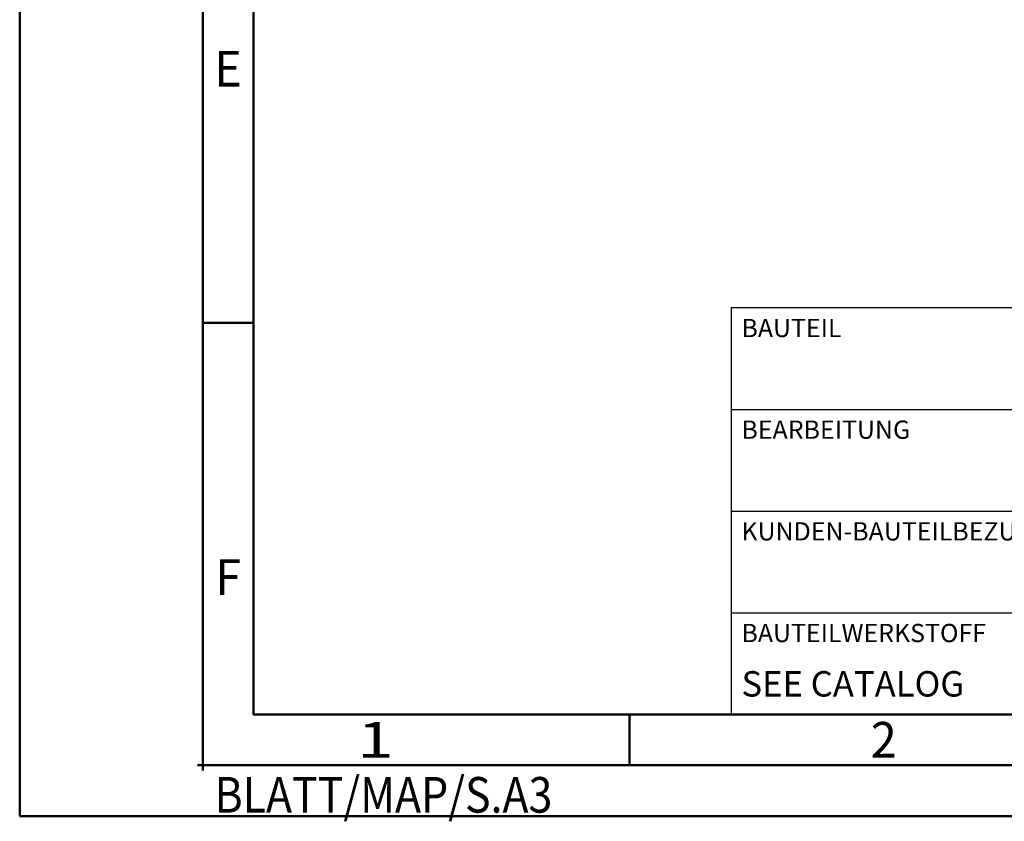
# Model space of a CAD drawing. Units: millimetres. Extents: x -200 to 220, y -136 to 162.
# Drawn here: x -200 to -103, y -136 to -57 of the extents above; entities that cross this region are included whole.
import ezdxf
from ezdxf.enums import TextEntityAlignment as Align

# ---------------------------------------------------------------- set-up
doc = ezdxf.new("R2010")
doc.units = ezdxf.units.MM
doc.layers.get('0').update_dxf_attribs({"linetype": 'CONTINUOUS'})
for name, color, linetype in [('AM_0', 7, 'CONTINUOUS'), ('AM_4', 3, 'CONTINUOUS'), ('AM_6', 2, 'CONTINUOUS')]:
    doc.layers.add(name, color=color, linetype=linetype)
doc.layers.add('AM_BOR', color=7, linetype='CONTINUOUS', lineweight=50)
doc.styles.get("Standard").update_dxf_attribs({"font": 'ISOCP.SHX'})

# ---------------------------------------------------------------- blocks, each defined once
blk = doc.blocks.new('*U21')
at = {"color": 0, "linetype": 'ByBlock'}
for p, q in [((-0.525, 0), (0.525, 0)), ((0, -0.525), (0, 0.525))]:
    blk.add_line(p, q, dxfattribs=at)
at = {"color": 0, "linetype": 'ByBlock', "width": 0.883178}
blk.add_text('BLATT/MAP/S.A3', height=3.5, dxfattribs=at).set_placement((1.166, -1.166), align=Align.TOP_LEFT)
blk = doc.blocks.new('A3')
at = {"layer": 'AM_BOR', "color": 1}
for p, q in [((23, 48.5), (18, 48.5)), ((60, 10), (60, 5))]:
    blk.add_line(p, q, dxfattribs=at)
for points in [[(0, 0), (420, 0), (420, 297), (0, 297)], [(410, 287), (23, 287), (23, 10), (410, 10)]]:
    blk.add_lwpolyline(points, close=True, dxfattribs=at)
at = {"layer": 'AM_BOR', "color": 7}
blk.add_lwpolyline([(18, 292), (18, 5), (415, 5), (415, 292)], close=True, dxfattribs=at)
at = {"layer": 'AM_BOR', "color": 1}
blk.add_blockref('*U21', (18, 5), dxfattribs=at)
at = {"layer": 'AM_BOR', "color": 2}
for s, width, p in [('E', 0.964286, (20.5, 73.5)), ('F', 0.964286, (20.5, 23.5)), ('1', 1.35, (35, 7.5)), ('2', 0.964286, (85, 7.5))]:
    blk.add_text(s, height=3.5, dxfattribs=dict(at, width=width)).set_placement(p, align=Align.MIDDLE_CENTER)
blk = doc.blocks.new('MAPAL_FRAME-Model')
blk.add_blockref('A3', (0, 0))
blk = doc.blocks.new('PROCESS_SUPPORT_INFORMATION')
at = {"layer": 'AM_0'}
blk.add_lwpolyline([(-80, 0), (0, 0), (0, 40), (-80, 40)], close=True, dxfattribs=at)
at = {"layer": 'AM_4', "linetype": 'Continuous'}
for p, q in [((-80, 30), (0, 30)), ((-80, 20), (0, 20)), ((-80, 10), (0, 10)), ((-40, 0), (-40, 10)), ((-20, 0), (-20, 10))]:
    blk.add_line(p, q, dxfattribs=at)
at = {"layer": 'AM_6', "linetype": 'Continuous'}
for s, p in [('BAUTEIL', (-79, 38)), ('BEARBEITUNG', (-79, 28)), ('KUNDEN-BAUTEILBEZUG', (-79, 18)), ('BAUTEILWERKSTOFF', (-79, 8)), ('TOOL-NR.', (-39, 8)), ('OP-NR.', (-19, 8))]:
    blk.add_text(s, height=1.8, dxfattribs=at).set_placement(p, align=Align.MIDDLE_LEFT)
at = {"layer": 'AM_6'}
for tag, p in [('COMPONENT', (-79, 33)), ('MACHINING', (-79, 23)), ('MATERIAL_OF_COMPONENT', (-79, 3)), ('TOOL-NO', (-39, 3)), ('OP-NO', (-19, 3))]:
    blk.add_attdef(tag, text='', height=2.5, dxfattribs=at).set_placement(p, align=Align.MIDDLE_LEFT)

msp = doc.modelspace()

# ---------------------------------------------------------------- block references
at = {"layer": 'AM_0'}
msp.add_blockref('MAPAL_FRAME-Model', (-199.5143, -135), dxfattribs=at)
ref = msp.add_blockref('PROCESS_SUPPORT_INFORMATION', (-49.5143, -125), dxfattribs=at)
ref.add_attrib('MATERIAL_OF_COMPONENT', 'SEE CATALOG', (-128.5143, -123.25), dxfattribs={"layer": 'AM_6', "height": 2.5})

doc.saveas('drawing.dxf')
